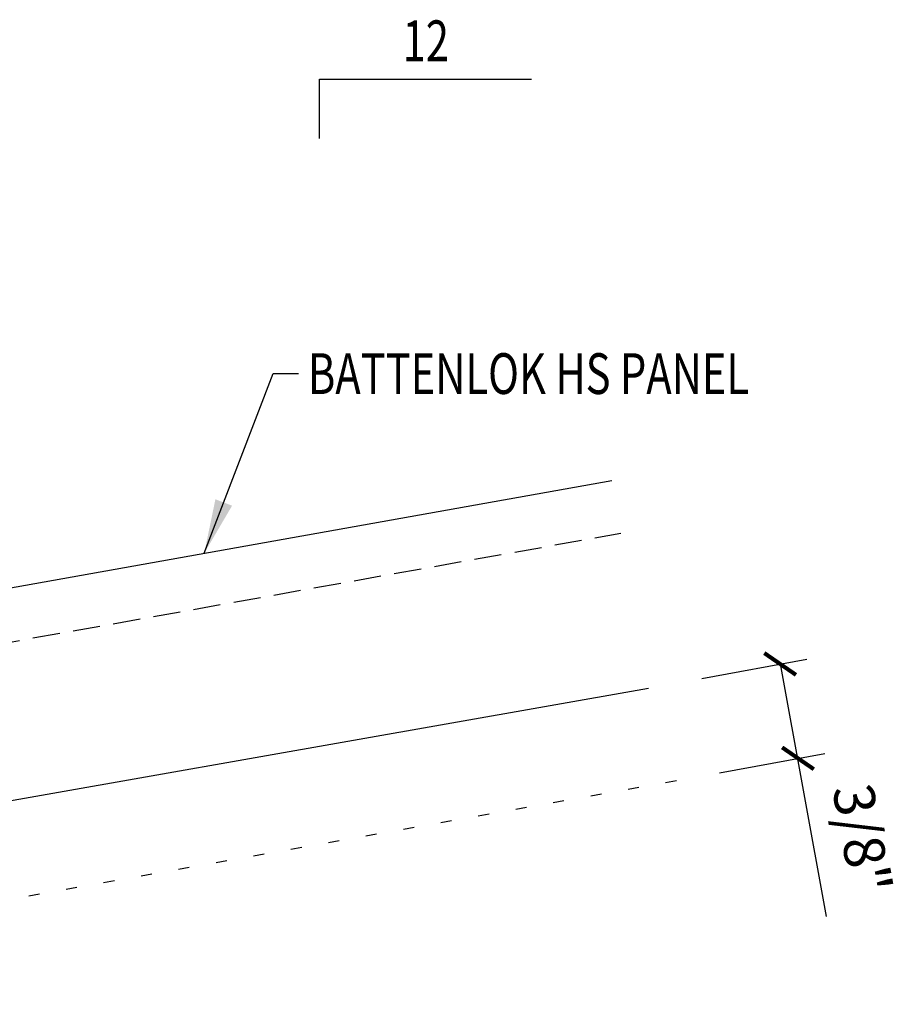
# Model space of a CAD drawing. Units: inches. Extents: x -8.8 to 32.9, y 6.3 to 56.7.
# Drawn here: x 24.9 to 32.9, y 24.1 to 33.2 of the extents above; entities that cross this region are included whole.
import ezdxf
from ezdxf.enums import TextEntityAlignment as Align

# ---------------------------------------------------------------- set-up
doc = ezdxf.new("R2010")
doc.units = ezdxf.units.IN
doc.header["$MEASUREMENT"] = 0
doc.linetypes.add('DOT2', pattern=[0.125, 0, -0.125])
doc.linetypes.add('HIDDEN2', pattern=[0.1875, 0.125, -0.0625])
for name, color, linetype in [('DIM', 2, 'Continuous'), ('FASTENER', 9, 'Continuous'), ('MARK', 1, 'Continuous'), ('PANEL', 11, 'Continuous'), ('TEXT', 2, 'Continuous')]:
    doc.layers.add(name, color=color, linetype=linetype)
doc.styles.add('TEXT', font='SIMPLEX', dxfattribs={"width": 0.75, "height": 6})
doc.styles.add('TEXT1', font='ROMANS.shx', dxfattribs={"width": 0.75, "height": 0.375})
doc.dimstyles.new('DETAIL$7', dxfattribs={"dimscale": 4, "dimtxt": 6, "dimasz": 0.125, "dimexe": 0.0625, "dimexo": 0.125, "dimgap": 0.0625, "dimtad": 1, "dimdec": 5, "dimzin": 3, "dimdsep": 46, "dimlunit": 4, "dimtxsty": 'TEXT', "dimblk": 'ARCHTICK', "dimcen": 0.0625, "dimclrd": 7, "dimclre": 7, "dimclrt": 2, "dimadec": 0, "dimazin": 0, "dimtfac": 0.666667, "dimtdec": 5, "dimtmove": 0, "dimatfit": 3, "dimfxl": 0, "dimfrac": 2, "dimtolj": 1, "dimtzin": 3, "dimarcsym": 0})

# ---------------------------------------------------------------- blocks, each defined once
blk = doc.blocks.new('_ArchTick')
at = {"color": 0, "linetype": 'ByBlock', "const_width": 0.15}
blk.add_lwpolyline([(-0.5, -0.5), (0.5, 0.5)], dxfattribs=at)
blk = doc.blocks.new('slopl1')
at = {"layer": 'MARK', "color": 6}
blk.add_lwpolyline([(0, 0), (0, 0.1368), (0.4871, 0.1368)], dxfattribs=at)
at = {"layer": 'MARK', "color": 2, "style": 'TEXT1', "width": 0.75}
blk.add_text('12', height=0.09375, dxfattribs=at).set_placement((0.1909, 0.1779))
blk.add_attdef('SLOPL1', text='', height=0.0938, dxfattribs=at).set_placement((-0.0549, 0.0243), align=Align.RIGHT)

msp = doc.modelspace()

# ---------------------------------------------------------------- linework, layer by layer
at = {"layer": 'FASTENER', "color": 7}
for p, q in [((31.1541, 27.14034), (32.12023, 27.31854)), ((31.87437, 27.27319), (32.29805, 24.94967)), ((31.31825, 26.27247), (32.28438, 26.45067))]:
    msp.add_line(p, q, dxfattribs=at)
at = {"layer": 'PANEL'}
msp.add_line((13.84265, 26.02146), (30.32552, 28.96017), dxfattribs=at)
at = {"layer": 'PANEL', "color": 8, "linetype": 'HIDDEN2', "ltscale": 2}
msp.add_line((13.92796, 25.53762), (30.41083, 28.47633), dxfattribs=at)
at = {"layer": 'PANEL'}
msp.add_lwpolyline([(14.174, 24.14229), (30.66239, 27.04964)], dxfattribs=at)
at = {"layer": 'TEXT', "linetype": 'DOT2', "ltscale": 2}
msp.add_line((21.17363, 24.46379), (30.94426, 26.20579), dxfattribs=at)

# ---------------------------------------------------------------- block references
at = {"layer": 'FASTENER', "color": 7, "xscale": 0.25, "yscale": 0.25, "zscale": 0.25}
for p, rotation in [((31.87437, 27.27319), 100.4507655919646), ((32.03852, 26.40532), 280.4507655919646)]:
    msp.add_blockref('_ArchTick', p, dxfattribs=dict(at, rotation=rotation))
at = {"layer": 'MARK', "xscale": 4, "yscale": 4, "zscale": 4}
msp.add_blockref('slopl1', (27.6389, 32.10678), dxfattribs=at)

# ---------------------------------------------------------------- texts
at = {"layer": 'DIM', "style": 'TEXT1', "width": 0.75}
msp.add_text('BATTENLOK HS PANEL', height=0.375, dxfattribs=at).set_placement((27.53153, 29.75683))
at = {"layer": 'FASTENER', "color": 2, "insert": (32.62841, 25.6653), "char_height": 0.375, "attachment_point": 5, "rotation": 280.450766, "style": 'TEXT1'}
msp.add_mtext('\\A1;3/8"', dxfattribs=at)

# ---------------------------------------------------------------- leaders
at = {"layer": 'DIM'}
msp.add_leader([(26.5783, 28.29208), (27.21333, 29.94433), (27.44522, 29.94433)], dimstyle='DETAIL$7', dxfattribs=at)

doc.saveas('drawing.dxf')
